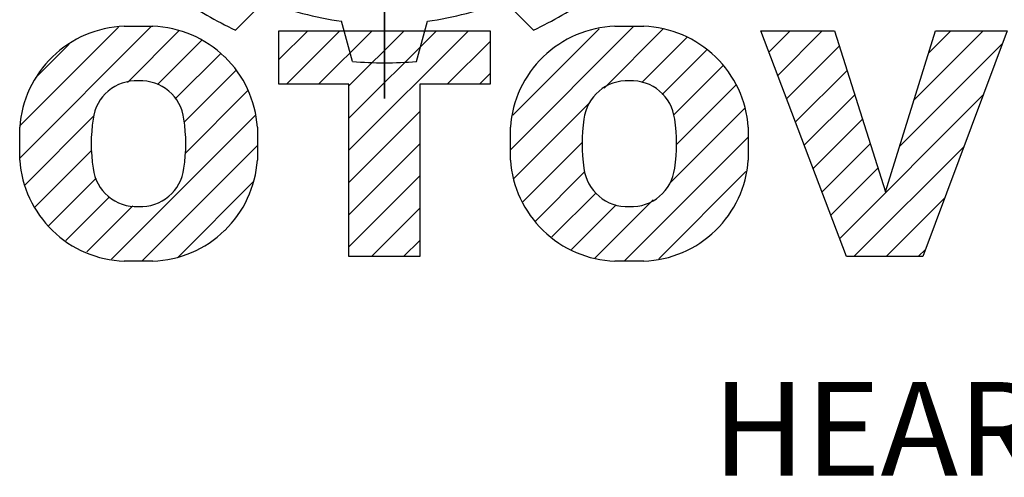
# Model space of a CAD drawing. Extents: x 265 to 1755, y -1808 to -733.
# Drawn here: x 379 to 462, y -905 to -867 of the extents above; entities that cross this region are included whole.
import ezdxf

# ---------------------------------------------------------------- set-up
doc = ezdxf.new("R2010")
doc.units = 0
doc.header["$MEASUREMENT"] = 0

# ---------------------------------------------------------------- blocks, each defined once
blk = doc.blocks.new('GUIDE LINES')
at = {"color": 5, "linetype": 'Continuous'}
for p, q in [((-1674.94, 1245.37), (-1674.94, 1163.96)), ((-1674.94, 1163.96), (-1674.94, 1245.37)), ((-1690.47, 1171.08), (-1687.4, 1174.14)), ((-1659.41, 1171.08), (-1662.48, 1174.14)), ((-1712.96, 1157.74), (-1699.29, 1171.42)), ((-1712.93, 1161.13), (-1702.68, 1171.38)), ((-1702.08, 1171.47), (-1699.07, 1171.47)), ((-1678.28, 1167.81), (-1679.41, 1172)), ((-1671.6, 1167.81), (-1670.47, 1172)), ((-1661.81, 1158.61), (-1648.95, 1171.47)), ((-1661.57, 1162.21), (-1652.56, 1171.21)), ((-1652.03, 1165.03), (-1645.88, 1171.19)), ((-1650.92, 1171.47), (-1647.92, 1171.47)), ((-1701.72, 1165.63), (-1696.37, 1170.98)), ((-1698.61, 1165.4), (-1693.97, 1170.03)), ((-1685.94, 1168), (-1682.94, 1171.01)), ((-1685.94, 1171.01), (-1663.94, 1171.01)), ((-1685.94, 1165.44), (-1685.94, 1171.01)), ((-1685.15, 1165.44), (-1679.59, 1171.01)), ((-1681.8, 1165.44), (-1676.24, 1171.01)), ((-1678.64, 1165.25), (-1672.88, 1171.01)), ((-1678.64, 1161.9), (-1669.53, 1171.01)), ((-1678.64, 1158.55), (-1666.18, 1171.01)), ((-1663.94, 1171.01), (-1663.94, 1165.44)), ((-1648.11, 1165.61), (-1643.42, 1170.29)), ((-1626.77, 1147.48), (-1635.72, 1171.01)), ((-1635.72, 1171.01), (-1628.02, 1171.01)), ((-1634.87, 1168.78), (-1632.65, 1171.01)), ((-1633.95, 1166.36), (-1629.3, 1171.01)), ((-1628.02, 1171.01), (-1622.72, 1154.23)), ((-1622.72, 1154.23), (-1617.5, 1171.01)), ((-1619.74, 1163.8), (-1612.54, 1171.01)), ((-1610.02, 1171.01), (-1618.81, 1147.48)), ((-1618.23, 1168.67), (-1615.89, 1171.01)), ((-1617.5, 1171.01), (-1610.02, 1171.01)), ((-1711.3, 1166.11), (-1707.8, 1169.62)), ((-1668.39, 1165.44), (-1663.94, 1169.89)), ((-1633.03, 1163.93), (-1627.52, 1169.43)), ((-1621.25, 1158.94), (-1610.52, 1169.67)), ((-1696.75, 1163.9), (-1692.04, 1168.61)), ((-1645.98, 1164.38), (-1641.38, 1168.98)), ((-1644.81, 1162.2), (-1639.67, 1167.34)), ((-1695.82, 1161.48), (-1690.44, 1166.85)), ((-1665.03, 1165.44), (-1663.94, 1166.54)), ((-1632.1, 1161.5), (-1626.72, 1166.88)), ((-1678.64, 1165.44), (-1685.94, 1165.44)), ((-1678.64, 1147.48), (-1678.64, 1165.44)), ((-1663.94, 1165.44), (-1671.25, 1165.44)), ((-1671.25, 1165.44), (-1671.25, 1147.48)), ((-1644.49, 1159.16), (-1638.33, 1165.33)), ((-1695.73, 1158.22), (-1689.21, 1164.73)), ((-1631.18, 1159.07), (-1625.91, 1164.34)), ((-1627.48, 1149.35), (-1612.52, 1164.32)), ((-1661.44, 1155.63), (-1653.59, 1163.47)), ((-1645.18, 1155.13), (-1637.41, 1162.9)), ((-1712.46, 1154.9), (-1705.19, 1162.16)), ((-1703.38, 1147.22), (-1688.42, 1162.17)), ((-1678.64, 1155.19), (-1671.25, 1162.58)), ((-1712.96, 1157.52), (-1712.96, 1160.96)), ((-1688.19, 1160.96), (-1688.19, 1157.52)), ((-1661.81, 1157.52), (-1661.81, 1160.96)), ((-1637.03, 1160.96), (-1637.03, 1157.52)), ((-1630.26, 1156.64), (-1625.11, 1161.79)), ((-1649.94, 1147.01), (-1637.03, 1159.92)), ((-1700.23, 1147.01), (-1688.19, 1159.05)), ((-1678.64, 1151.84), (-1671.25, 1159.23)), ((-1660.52, 1153.19), (-1654.34, 1159.37)), ((-1629.33, 1154.21), (-1624.3, 1159.24)), ((-1626.01, 1147.48), (-1614.52, 1158.96)), ((-1711.41, 1152.6), (-1705.45, 1158.55)), ((-1628.41, 1151.78), (-1623.5, 1156.69)), ((-1709.96, 1150.69), (-1704.99, 1155.66)), ((-1678.64, 1148.49), (-1671.25, 1155.88)), ((-1659.19, 1151.18), (-1654.04, 1156.33)), ((-1646.34, 1147.26), (-1637.26, 1156.34)), ((-1696.46, 1147.43), (-1688.63, 1155.26)), ((-1708.14, 1149.15), (-1703.61, 1153.69)), ((-1657.49, 1149.52), (-1652.88, 1154.13)), ((-1622.66, 1147.48), (-1616.52, 1153.61)), ((-1705.98, 1147.96), (-1701.17, 1152.77)), ((-1655.46, 1148.2), (-1650.78, 1152.88)), ((-1653.01, 1147.3), (-1646.92, 1153.38)), ((-1676.3, 1147.48), (-1671.25, 1152.53)), ((-1657.49, 1149.52), (-1657.49, 1149.52)), ((-1672.94, 1147.48), (-1671.25, 1149.17)), ((-1671.25, 1147.48), (-1678.64, 1147.48)), ((-1618.81, 1147.48), (-1626.77, 1147.48)), ((-1619.3, 1147.48), (-1618.52, 1148.26)), ((-1699.07, 1147.01), (-1702.08, 1147.01)), ((-1647.92, 1147.01), (-1650.92, 1147.01))]:
    blk.add_line(p, q, dxfattribs=at)
for centre, radius, start, end in [((-1674.94, 1204.66), 37, 234.8186, 245.1814), ((-1674.94, 1204.66), 32.97, 247.7971, 262.2029), ((-1674.94, 1204.66), 32.97, 277.7971, 292.2029), ((-1674.94, 1204.66), 37, 294.8186, 305.1814), ((-1701.68, 1160.18), 11.3, 92.0431, 134.1979), ((-1699.48, 1160.18), 11.3, 45.8021, 87.9569), ((-1650.52, 1160.18), 11.3, 92.0431, 134.1979), ((-1648.32, 1160.18), 11.3, 45.8021, 87.9569), ((-1701.73, 1160.19), 11.26, 134.0233, 176.0712), ((-1699.42, 1160.19), 11.26, 3.9288, 45.9767), ((-1650.58, 1160.19), 11.26, 134.0233, 176.0712), ((-1648.26, 1160.19), 11.26, 3.9288, 45.9767), ((-1674.94, 1204.66), 37, 264.8186, 275.1814), ((-1700.82, 1161.27), 4.52, 86.936, 173.3977), ((-1700.34, 1161.27), 4.52, 6.6023, 93.064), ((-1649.66, 1161.27), 4.52, 86.936, 173.3977), ((-1649.18, 1161.27), 4.52, 6.6023, 93.064), ((-1689.11, 1159.24), 16.4, 171.0443, 188.9557), ((-1712.05, 1159.24), 16.4, 351.0443, 8.9557), ((-1637.95, 1159.24), 16.4, 171.0443, 188.9557), ((-1660.89, 1159.24), 16.4, 351.0443, 8.9557), ((-1701.73, 1158.3), 11.26, 183.9288, 225.9767), ((-1700.82, 1157.21), 4.52, 186.6023, 273.064), ((-1700.34, 1157.21), 4.52, 266.936, 353.3977), ((-1699.42, 1158.3), 11.26, 314.0233, 356.0712), ((-1650.58, 1158.3), 11.26, 183.9288, 225.9767), ((-1649.66, 1157.21), 4.52, 186.6023, 273.064), ((-1649.18, 1157.21), 4.52, 266.936, 353.3977), ((-1648.26, 1158.3), 11.26, 314.0233, 356.0712), ((-1701.68, 1158.3), 11.3, 225.8021, 267.9569), ((-1699.48, 1158.3), 11.3, 272.0431, 314.1979), ((-1650.52, 1158.3), 11.3, 225.8021, 267.9569), ((-1648.32, 1158.3), 11.3, 272.0431, 314.1979)]:
    blk.add_arc(centre, radius, start, end, dxfattribs=at)
blk.add_text('HEART OF MOTION', height=9.7512, dxfattribs=at).set_placement((-1640.75, 1124.66))
blk = doc.blocks.new('GUIDE LINES1')
at = {"color": 3, "linetype": 'Continuous'}
blk.add_blockref('GUIDE LINES', (0, 0), dxfattribs=at)

msp = doc.modelspace()

# ---------------------------------------------------------------- block references
at = {"color": 3, "linetype": 'Continuous', "xscale": 0.8031381118620652, "yscale": 0.8031381118620652, "zscale": 0.8031381118620652}
msp.add_blockref('GUIDE LINES1', (1754.945, -1808.192), dxfattribs=at)

doc.saveas('drawing.dxf')
